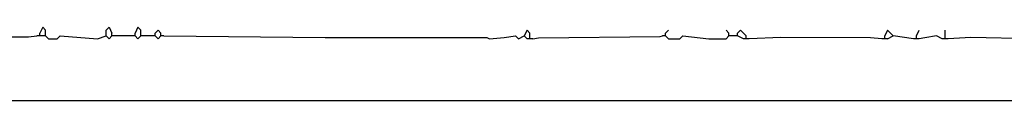
# Model space of a CAD drawing. Extents: x 35 to 115, y -20 to 100.
# Drawn here: x 91 to 93, y 16 to 16 of the extents above; entities that cross this region are included whole.
import ezdxf

# ---------------------------------------------------------------- set-up
doc = ezdxf.new("R2010")
doc.units = 0
doc.header["$MEASUREMENT"] = 0
doc.layers.add('DIBUJOS', color=7, linetype='CONTINUOUS')

# ---------------------------------------------------------------- blocks, each defined once
blk = doc.blocks.new('BLOCK_13')
at = {"layer": 'DIBUJOS', "color": 7}
for points in [[(91.2256, 16.3368), (91.2256, 16.3425), (91.2198, 16.3483), (91.2141, 16.3368)], [(91.3465, 16.331), (91.3465, 16.3425), (91.3523, 16.3483), (91.358, 16.3368)], [(91.4156, 16.3368), (91.4156, 16.3425), (91.4099, 16.3483), (91.4041, 16.3368)], [(91.4559, 16.3368), (91.4502, 16.3425), (91.4444, 16.3368)], [(92.193, 16.331), (92.193, 16.3368), (92.1873, 16.3425), (92.1815, 16.331)], [(92.4637, 16.3368), (92.4695, 16.3425)], [(92.5904, 16.3368), (92.5846, 16.3425)], [(92.6249, 16.331), (92.6134, 16.3425), (92.6077, 16.3368)], [(92.9186, 16.331), (92.9071, 16.3425), (92.9014, 16.331)], [(92.9647, 16.331), (92.9705, 16.3425)], [(93.0223, 16.331), (93.0223, 16.3425)], [(91.0644, 16.331), (91.0811, 16.329), (91.1916, 16.329), (91.2083, 16.331)], [(91.2141, 16.331), (91.2083, 16.331)], [(91.2141, 16.331), (91.2141, 16.3368)], [(91.2198, 16.331), (91.2141, 16.331)], [(91.2256, 16.331), (91.2198, 16.331)], [(91.2256, 16.331), (91.2256, 16.3368)], [(91.2256, 16.331), (91.2314, 16.3253), (91.2486, 16.3253), (91.2544, 16.331), (91.3293, 16.3253), (91.3465, 16.331)], [(91.3465, 16.331), (91.3523, 16.3253), (91.358, 16.331)], [(91.358, 16.331), (91.358, 16.3368)], [(91.3638, 16.331), (91.358, 16.331)], [(91.3984, 16.331), (91.3638, 16.331)], [(91.4041, 16.331), (91.3984, 16.331)], [(91.4041, 16.331), (91.4041, 16.3368)], [(91.4041, 16.331), (91.4099, 16.3253), (91.4156, 16.331)], [(91.4156, 16.331), (91.4156, 16.3368)], [(91.4214, 16.331), (91.4156, 16.331)], [(91.4387, 16.331), (91.4214, 16.331)], [(91.4444, 16.331), (91.4387, 16.331)], [(91.4444, 16.331), (91.4444, 16.3368)], [(91.4444, 16.331), (91.4502, 16.3253), (91.4559, 16.331)], [(91.4559, 16.331), (91.4559, 16.3368)], [(91.4617, 16.331), (91.4559, 16.331)], [(91.4617, 16.331), (91.7842, 16.3281), (92.1067, 16.3281), (92.1124, 16.3253), (92.1412, 16.3281), (92.1643, 16.331), (92.17, 16.3253), (92.1815, 16.331)], [(92.1873, 16.3253), (92.1815, 16.331)], [(92.193, 16.3253), (92.1873, 16.3253)], [(92.193, 16.3253), (92.193, 16.331)], [(92.1988, 16.3253), (92.193, 16.3253)], [(92.1988, 16.3253), (92.2097, 16.327), (92.4528, 16.3299), (92.4579, 16.331)], [(92.4637, 16.331), (92.4579, 16.331)], [(92.4637, 16.331), (92.4637, 16.3368)], [(92.4637, 16.331), (92.4695, 16.3253), (92.4925, 16.3253), (92.4983, 16.331), (92.5501, 16.3253), (92.5846, 16.3253), (92.5904, 16.331)], [(92.5904, 16.331), (92.5904, 16.3368)], [(92.5961, 16.331), (92.5904, 16.331)], [(92.6019, 16.331), (92.5961, 16.331)], [(92.6077, 16.331), (92.6019, 16.331)], [(92.6077, 16.331), (92.6077, 16.3368)], [(92.6192, 16.3253), (92.6077, 16.331)], [(92.6249, 16.3253), (92.6192, 16.3253)], [(92.6249, 16.3253), (92.6249, 16.331)], [(92.6307, 16.3253), (92.6249, 16.3253)], [(92.8956, 16.3253), (92.873, 16.3275), (92.6938, 16.3279), (92.6307, 16.3253)], [(92.9014, 16.3253), (92.8956, 16.3253)], [(92.9014, 16.3253), (92.9014, 16.331)], [(92.9071, 16.3253), (92.9014, 16.3253)], [(92.9071, 16.3253), (92.9186, 16.331)], [(92.9589, 16.3253), (92.9186, 16.331)], [(92.9647, 16.3253), (92.9589, 16.3253)], [(92.9647, 16.3253), (92.9647, 16.331)], [(92.9705, 16.3253), (92.9647, 16.3253)], [(93.0165, 16.3253), (93.005, 16.331), (92.9814, 16.327), (92.9705, 16.3253)], [(93.0223, 16.3253), (93.0165, 16.3253)], [(93.0223, 16.3253), (93.0223, 16.331)], [(93.028, 16.3253), (93.0223, 16.3253)], [(93.195, 16.3253), (93.0738, 16.3278), (93.028, 16.3253)], [(89.4692, 16.2101), (89.5381, 16.2018), (101.3898, 16.2018), (101.4353, 16.2069), (101.4471, 16.2044)]]:
    blk.add_lwpolyline(points, dxfattribs=at)

msp = doc.modelspace()

# ---------------------------------------------------------------- block references
at = {"layer": 'DIBUJOS'}
msp.add_blockref('BLOCK_13', (0, 0), dxfattribs=at)

doc.saveas('drawing.dxf')
